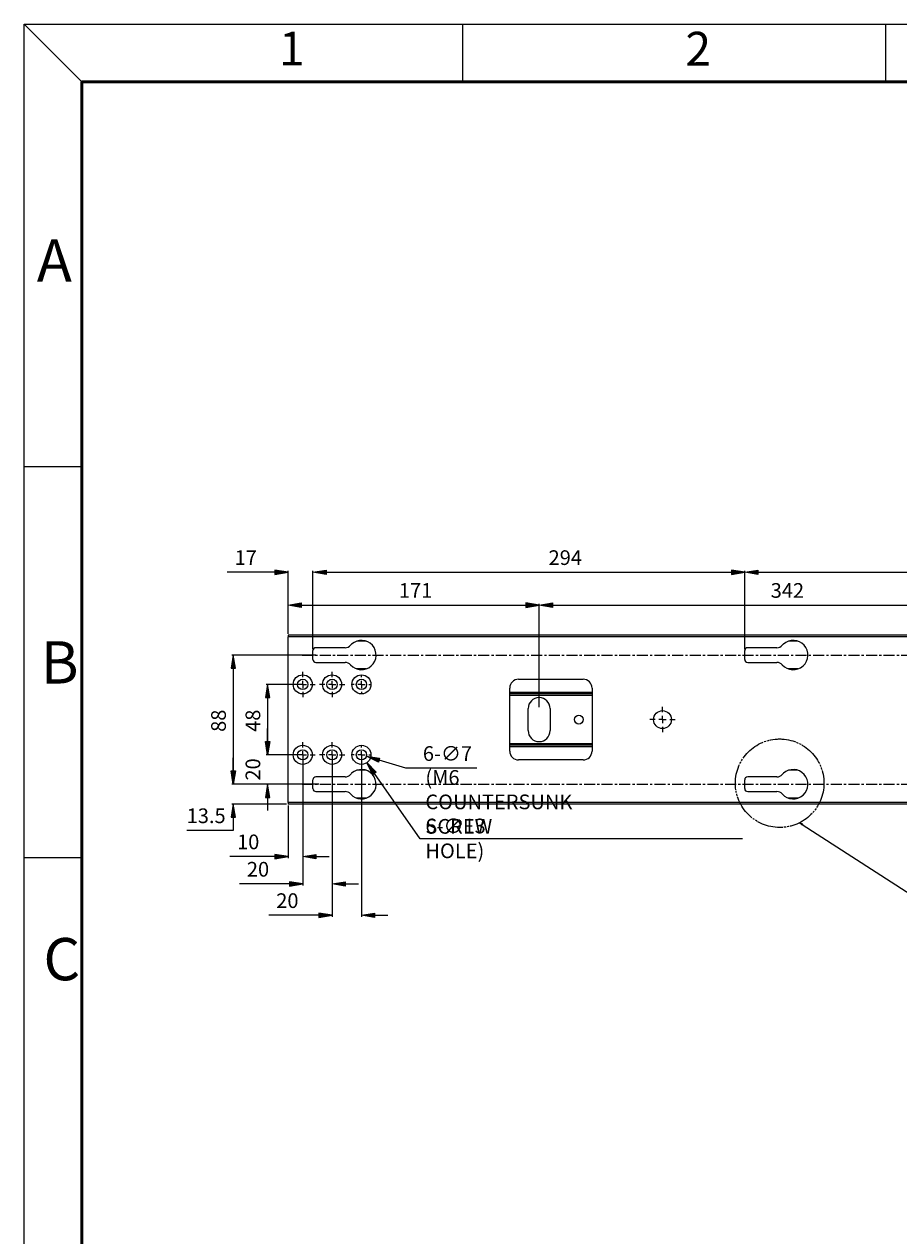
# Model space of a CAD drawing. Units: millimetres. Extents: x -820 to 1505, y -590 to 1054.
# Drawn here: x -820 to -224, y 228 to 1054 of the extents above; entities that cross this region are included whole.
import ezdxf

# ---------------------------------------------------------------- set-up
doc = ezdxf.new("R2010")
doc.units = ezdxf.units.MM
doc.header["$MEASUREMENT"] = 0
for name, pattern in [('AI-Linetype-208', [12, 7.5, -1.5, 1.5, -1.5]), ('AI-Linetype-209', [12, 7.5, -1.5, 1.5, -1.5]), ('AI-Linetype-224', [22.577778, 17.638889, -0.705556, 1.411111, -0.705556, 1.411111, -0.705556])]:
    doc.linetypes.add(name, pattern=pattern)
doc.layers.get('0').update_dxf_attribs({"lineweight": 0})
doc.layers.add('hatch', color=7, linetype='Continuous', lineweight=0)

# ---------------------------------------------------------------- blocks, each defined once
blk = doc.blocks.new('Block_29')
at = {"true_color": 0x994c00, "transparency": 33554687}
h = blk.add_hatch(color=34, dxfattribs=at)
h.dxf.hatch_style = 2
h.paths.add_polyline_path([(-655.56, 594.91), (-652.56, 594.91), (-654.06, 603.91)])
h = blk.add_hatch(color=34, dxfattribs=at)
h.dxf.hatch_style = 2
h.paths.add_polyline_path([(-655.56, 564.91), (-652.56, 564.91), (-654.06, 555.91)])
at = {"color": 34, "lineweight": 25, "true_color": 0x994c00}
for p, q in [((-631.16, 603.91), (-655.06, 603.91)), ((-654.06, 594.91), (-654.06, 564.91)), ((-631.16, 555.91), (-655.06, 555.91))]:
    blk.add_line(p, q, dxfattribs=at)
for points in [[(-655.56, 594.91), (-652.56, 594.91), (-654.06, 603.91), (-654.06, 603.91)], [(-655.56, 564.91), (-652.56, 564.91), (-654.06, 555.91), (-654.06, 555.91)]]:
    blk.add_lwpolyline(points, close=True)
at = {"insert": (-659.06, 571.57), "char_height": 0.2, "attachment_point": 7, "rotation": 90}
blk.add_mtext('\\C6;\\c16711935;\\FMS UI Gothic|b0|i0|c128;\\H10.000000;\\W1.000000;48', dxfattribs=at)
blk = doc.blocks.new('Block_30')
at = {"true_color": 0x994c00, "transparency": 33554687}
h = blk.add_hatch(color=34, dxfattribs=at)
h.dxf.hatch_style = 2
h.paths.add_polyline_path([(-678.97, 614.91), (-675.97, 614.91), (-677.47, 623.91)])
h = blk.add_hatch(color=34, dxfattribs=at)
h.dxf.hatch_style = 2
h.paths.add_polyline_path([(-678.97, 544.91), (-675.97, 544.91), (-677.47, 535.91)])
at = {"color": 34, "lineweight": 25, "true_color": 0x994c00}
for p, q in [((-621.16, 623.91), (-678.47, 623.91)), ((-677.47, 614.91), (-677.47, 544.91)), ((-619.16, 535.91), (-678.47, 535.91))]:
    blk.add_line(p, q, dxfattribs=at)
for points in [[(-678.97, 614.91), (-675.97, 614.91), (-677.47, 623.91), (-677.47, 623.91)], [(-678.97, 544.91), (-675.97, 544.91), (-677.47, 535.91), (-677.47, 535.91)]]:
    blk.add_lwpolyline(points, close=True)
at = {"insert": (-682.47, 571.57), "char_height": 0.2, "attachment_point": 7, "rotation": 90}
blk.add_mtext('\\C6;\\c16711935;\\FMS UI Gothic|b0|i0|c128;\\H10.000000;\\W1.000000;88', dxfattribs=at)
blk = doc.blocks.new('Block_31')
at = {"true_color": 0x994c00, "transparency": 33554687}
h = blk.add_hatch(color=34, dxfattribs=at)
h.dxf.hatch_style = 2
h.paths.add_polyline_path([(-614.16, 681.76), (-614.16, 678.76), (-623.16, 680.26)])
h = blk.add_hatch(color=34, dxfattribs=at)
h.dxf.hatch_style = 2
h.paths.add_polyline_path([(-338.16, 681.76), (-338.16, 678.76), (-329.16, 680.26)])
at = {"color": 34, "lineweight": 25, "true_color": 0x994c00}
for p, q in [((-623.16, 627.91), (-623.16, 681.26)), ((-614.16, 680.26), (-338.16, 680.26)), ((-329.16, 627.91), (-329.16, 681.26))]:
    blk.add_line(p, q, dxfattribs=at)
for points in [[(-614.16, 681.76), (-614.16, 678.76), (-623.16, 680.26), (-623.16, 680.26)], [(-338.16, 681.76), (-338.16, 678.76), (-329.16, 680.26), (-329.16, 680.26)]]:
    blk.add_lwpolyline(points, close=True)
at = {"insert": (-462.72, 685.26), "char_height": 0.2, "attachment_point": 7}
blk.add_mtext('\\C6;\\c16711935;\\FMS UI Gothic|b0|i0|c128;\\H10.000000;\\W1.000000;294', dxfattribs=at)
blk = doc.blocks.new('Block_32')
at = {"true_color": 0x994c00, "transparency": 33554687}
h = blk.add_hatch(color=34, dxfattribs=at)
h.dxf.hatch_style = 2
h.paths.add_polyline_path([(-320.16, 681.76), (-320.16, 678.76), (-329.16, 680.26)])
h = blk.add_hatch(color=34, dxfattribs=at)
h.dxf.hatch_style = 2
h.paths.add_polyline_path([(7.09, 681.76), (7.09, 678.76), (16.09, 680.26)])
at = {"color": 34, "lineweight": 25, "true_color": 0x994c00}
for p, q in [((-329.16, 627.91), (-329.16, 681.26)), ((-320.16, 680.26), (7.09, 680.26)), ((16.09, 624.91), (16.09, 681.26))]:
    blk.add_line(p, q, dxfattribs=at)
for points in [[(-320.16, 681.76), (-320.16, 678.76), (-329.16, 680.26), (-329.16, 680.26)], [(7.09, 681.76), (7.09, 678.76), (16.09, 680.26), (16.09, 680.26)]]:
    blk.add_lwpolyline(points, close=True)
at = {"insert": (-131.05, 685.26), "char_height": 0.2, "attachment_point": 7}
blk.add_mtext('\\C6;\\c16711935;\\FMS UI Gothic|b0|i0|c128;\\H10.000000;\\W1.000000;345.25', dxfattribs=at)
blk = doc.blocks.new('Block_35')
at = {"true_color": 0x994c00, "transparency": 33554687}
h = blk.add_hatch(color=34, dxfattribs=at)
h.dxf.hatch_style = 2
h.paths.add_polyline_path([(-649.16, 681.76), (-649.16, 678.76), (-640.16, 680.26)])
h = blk.add_hatch(color=34, dxfattribs=at)
h.dxf.hatch_style = 2
h.paths.add_polyline_path([(-614.16, 681.76), (-614.16, 678.76), (-623.16, 680.26)])
at = {"color": 34, "lineweight": 25, "true_color": 0x994c00}
for p, q in [((-649.16, 680.26), (-681.49, 680.26)), ((-640.16, 638.41), (-640.16, 681.26)), ((-623.16, 627.91), (-623.16, 681.26)), ((-614.16, 680.26), (-605.16, 680.26))]:
    blk.add_line(p, q, dxfattribs=at)
for points in [[(-649.16, 681.76), (-649.16, 678.76), (-640.16, 680.26), (-640.16, 680.26)], [(-614.16, 681.76), (-614.16, 678.76), (-623.16, 680.26), (-623.16, 680.26)]]:
    blk.add_lwpolyline(points, close=True)
at = {"insert": (-676.49, 685.26), "char_height": 0.2, "attachment_point": 7}
blk.add_mtext('\\C6;\\c16711935;\\FMS UI Gothic|b0|i0|c128;\\H10.000000;\\W1.000000;17', dxfattribs=at)
blk = doc.blocks.new('Block_36')
at = {"true_color": 0x994c00, "transparency": 33554687}
h = blk.add_hatch(color=34, dxfattribs=at)
h.dxf.hatch_style = 2
h.paths.add_polyline_path([(-631.16, 659.39), (-631.16, 656.39), (-640.16, 657.89)])
h = blk.add_hatch(color=34, dxfattribs=at)
h.dxf.hatch_style = 2
h.paths.add_polyline_path([(-478.16, 659.39), (-478.16, 656.39), (-469.16, 657.89)])
at = {"color": 34, "lineweight": 25, "true_color": 0x994c00}
for p, q in [((-640.16, 638.41), (-640.16, 658.89)), ((-631.16, 657.89), (-478.16, 657.89)), ((-469.16, 588.41), (-469.16, 658.89))]:
    blk.add_line(p, q, dxfattribs=at)
for points in [[(-631.16, 659.39), (-631.16, 656.39), (-640.16, 657.89), (-640.16, 657.89)], [(-478.16, 659.39), (-478.16, 656.39), (-469.16, 657.89), (-469.16, 657.89)]]:
    blk.add_lwpolyline(points, close=True)
at = {"insert": (-564.66, 662.89), "char_height": 0.2, "attachment_point": 7}
blk.add_mtext('\\C6;\\c16711935;\\FMS UI Gothic|b0|i0|c128;\\H10.000000;\\W1.000000;171', dxfattribs=at)
blk = doc.blocks.new('Block_37')
at = {"true_color": 0x994c00, "transparency": 33554687}
h = blk.add_hatch(color=34, dxfattribs=at)
h.dxf.hatch_style = 2
h.paths.add_polyline_path([(-460.16, 659.39), (-460.16, 656.39), (-469.16, 657.89)])
h = blk.add_hatch(color=34, dxfattribs=at)
h.dxf.hatch_style = 2
h.paths.add_polyline_path([(-136.16, 659.39), (-136.16, 656.39), (-127.16, 657.89)])
at = {"color": 34, "lineweight": 25, "true_color": 0x994c00}
for p, q in [((-469.16, 588.41), (-469.16, 658.89)), ((-460.16, 657.89), (-136.16, 657.89)), ((-127.16, 588.41), (-127.16, 658.89))]:
    blk.add_line(p, q, dxfattribs=at)
for points in [[(-460.16, 659.39), (-460.16, 656.39), (-469.16, 657.89), (-469.16, 657.89)], [(-136.16, 659.39), (-136.16, 656.39), (-127.16, 657.89), (-127.16, 657.89)]]:
    blk.add_lwpolyline(points, close=True)
at = {"insert": (-311.49, 662.89), "char_height": 0.2, "attachment_point": 7}
blk.add_mtext('\\C6;\\c16711935;\\FMS UI Gothic|b0|i0|c128;\\H10.000000;\\W1.000000;342', dxfattribs=at)
blk = doc.blocks.new('Block_40')
at = {"true_color": 0x994c00, "transparency": 33554687}
h = blk.add_hatch(color=34, dxfattribs=at)
h.dxf.hatch_style = 2
h.paths.add_polyline_path([(-580.03, 544.08), (-582.49, 542.36), (-586.43, 550.59)])
at = {"color": 34, "lineweight": 25, "true_color": 0x994c00}
for p, q in [((-550.12, 498.79), (-581.26, 543.22)), ((-330.62, 498.79), (-550.12, 498.79))]:
    blk.add_line(p, q, dxfattribs=at)
blk.add_lwpolyline([(-580.03, 544.08), (-582.49, 542.36), (-586.43, 550.59), (-586.43, 550.59)], close=True)
at = {"char_height": 0.2, "attachment_point": 7}
for s, insert in [('\\C6;\\c16711935;\\FMS UI Gothic|b0|i0|c128;\\H10.000000;\\W1.000000;(M6 COUNTERSUNK SCREW HOLE)', (-546.62, 485.52)), ('\\C6;\\c16711935;\\FMS UI Gothic|b0|i0|c128;\\H10.000000;\\W1.000000;6-∅13', (-546.62, 502.47))]:
    blk.add_mtext(s, dxfattribs=dict(at, insert=insert))
blk = doc.blocks.new('Block_41')
at = {"true_color": 0x994c00, "transparency": 33554687}
h = blk.add_hatch(color=34, dxfattribs=at)
h.dxf.hatch_style = 2
h.paths.add_polyline_path([(-577.76, 553.73), (-578.63, 550.86), (-586.81, 554.9)])
at = {"color": 34, "lineweight": 25, "true_color": 0x994c00}
for p, q in [((-560, 546.81), (-578.19, 552.3)), ((-511.67, 546.81), (-560, 546.81))]:
    blk.add_line(p, q, dxfattribs=at)
blk.add_lwpolyline([(-577.76, 553.73), (-578.63, 550.86), (-586.81, 554.9), (-586.81, 554.9)], close=True)
at = {"insert": (-548.34, 551.81), "char_height": 0.2, "attachment_point": 7}
blk.add_mtext('\\C6;\\c16711935;\\FMS UI Gothic|b0|i0|c128;\\H10.000000;\\W1.000000;6-∅7', dxfattribs=at)
blk = doc.blocks.new('Block_44')
at = {"true_color": 0x994c00, "transparency": 33554687}
h = blk.add_hatch(color=34, dxfattribs=at)
h.dxf.hatch_style = 2
h.paths.add_polyline_path([(-655.56, 564.91), (-652.56, 564.91), (-654.06, 555.91)])
h = blk.add_hatch(color=34, dxfattribs=at)
h.dxf.hatch_style = 2
h.paths.add_polyline_path([(-655.56, 526.91), (-652.56, 526.91), (-654.06, 535.91)])
at = {"color": 34, "lineweight": 25, "true_color": 0x994c00}
for p, q in [((-654.06, 564.91), (-654.06, 573.91)), ((-631.16, 555.91), (-655.06, 555.91)), ((-631.6, 535.91), (-655.06, 535.91)), ((-654.06, 526.91), (-654.06, 517.91))]:
    blk.add_line(p, q, dxfattribs=at)
for points in [[(-655.56, 564.91), (-652.56, 564.91), (-654.06, 555.91), (-654.06, 555.91)], [(-655.56, 526.91), (-652.56, 526.91), (-654.06, 535.91), (-654.06, 535.91)]]:
    blk.add_lwpolyline(points, close=True)
at = {"insert": (-659.06, 538.41), "char_height": 0.2, "attachment_point": 7, "rotation": 90}
blk.add_mtext('\\C6;\\c16711935;\\FMS UI Gothic|b0|i0|c128;\\H10.000000;\\W1.000000;20', dxfattribs=at)
blk = doc.blocks.new('Block_49')
at = {"true_color": 0x994c00, "transparency": 33554687}
h = blk.add_hatch(color=34, dxfattribs=at)
h.dxf.hatch_style = 2
h.paths.add_polyline_path([(-649.16, 488.11), (-649.16, 485.11), (-640.16, 486.61)])
h = blk.add_hatch(color=34, dxfattribs=at)
h.dxf.hatch_style = 2
h.paths.add_polyline_path([(-621.16, 488.11), (-621.16, 485.11), (-630.16, 486.61)])
at = {"color": 34, "lineweight": 25, "true_color": 0x994c00}
for p, q in [((-630.16, 554.91), (-630.16, 485.61)), ((-640.16, 521.41), (-640.16, 485.61)), ((-649.16, 486.61), (-679.83, 486.61)), ((-621.16, 486.61), (-612.16, 486.61))]:
    blk.add_line(p, q, dxfattribs=at)
for points in [[(-649.16, 488.11), (-649.16, 485.11), (-640.16, 486.61), (-640.16, 486.61)], [(-621.16, 488.11), (-621.16, 485.11), (-630.16, 486.61), (-630.16, 486.61)]]:
    blk.add_lwpolyline(points, close=True)
at = {"insert": (-674.83, 491.61), "char_height": 0.2, "attachment_point": 7}
blk.add_mtext('\\C6;\\c16711935;\\FMS UI Gothic|b0|i0|c128;\\H10.000000;\\W1.000000;10', dxfattribs=at)
blk = doc.blocks.new('Block_50')
at = {"true_color": 0x994c00, "transparency": 33554687}
h = blk.add_hatch(color=34, dxfattribs=at)
h.dxf.hatch_style = 2
h.paths.add_polyline_path([(-639.16, 469.47), (-639.16, 466.47), (-630.16, 467.97)])
h = blk.add_hatch(color=34, dxfattribs=at)
h.dxf.hatch_style = 2
h.paths.add_polyline_path([(-601.16, 469.47), (-601.16, 466.47), (-610.16, 467.97)])
at = {"color": 34, "lineweight": 25, "true_color": 0x994c00}
for p, q in [((-630.16, 554.91), (-630.16, 466.97)), ((-610.16, 554.91), (-610.16, 466.97)), ((-639.16, 467.97), (-673.16, 467.97)), ((-601.16, 467.97), (-592.16, 467.97))]:
    blk.add_line(p, q, dxfattribs=at)
for points in [[(-639.16, 469.47), (-639.16, 466.47), (-630.16, 467.97), (-630.16, 467.97)], [(-601.16, 469.47), (-601.16, 466.47), (-610.16, 467.97), (-610.16, 467.97)]]:
    blk.add_lwpolyline(points, close=True)
at = {"insert": (-668.16, 472.97), "char_height": 0.2, "attachment_point": 7}
blk.add_mtext('\\C6;\\c16711935;\\FMS UI Gothic|b0|i0|c128;\\H10.000000;\\W1.000000;20', dxfattribs=at)
blk = doc.blocks.new('Block_51')
at = {"true_color": 0x994c00, "transparency": 33554687}
h = blk.add_hatch(color=34, dxfattribs=at)
h.dxf.hatch_style = 2
h.paths.add_polyline_path([(-619.16, 448.1), (-619.16, 445.1), (-610.16, 446.6)])
h = blk.add_hatch(color=34, dxfattribs=at)
h.dxf.hatch_style = 2
h.paths.add_polyline_path([(-581.16, 448.1), (-581.16, 445.1), (-590.16, 446.6)])
at = {"color": 34, "lineweight": 25, "true_color": 0x994c00}
for p, q in [((-610.16, 554.91), (-610.16, 445.6)), ((-590.16, 554.91), (-590.16, 445.6)), ((-619.16, 446.6), (-653.16, 446.6)), ((-581.16, 446.6), (-572.16, 446.6))]:
    blk.add_line(p, q, dxfattribs=at)
for points in [[(-619.16, 448.1), (-619.16, 445.1), (-610.16, 446.6), (-610.16, 446.6)], [(-581.16, 448.1), (-581.16, 445.1), (-590.16, 446.6), (-590.16, 446.6)]]:
    blk.add_lwpolyline(points, close=True)
at = {"insert": (-648.16, 451.6), "char_height": 0.2, "attachment_point": 7}
blk.add_mtext('\\C6;\\c16711935;\\FMS UI Gothic|b0|i0|c128;\\H10.000000;\\W1.000000;20', dxfattribs=at)
blk = doc.blocks.new('Block_52')
at = {"true_color": 0x994c00, "transparency": 33554687}
h = blk.add_hatch(color=34, dxfattribs=at)
h.dxf.hatch_style = 2
h.paths.add_polyline_path([(-678.97, 544.91), (-675.97, 544.91), (-677.47, 535.91)])
h = blk.add_hatch(color=34, dxfattribs=at)
h.dxf.hatch_style = 2
h.paths.add_polyline_path([(-678.97, 513.41), (-675.97, 513.41), (-677.47, 522.41)])
at = {"color": 34, "lineweight": 25, "true_color": 0x994c00}
for p, q in [((-677.47, 544.91), (-677.47, 553.91)), ((-619.16, 535.91), (-678.47, 535.91)), ((-641.16, 522.41), (-678.47, 522.41)), ((-677.47, 513.41), (-677.47, 504.41)), ((-677.47, 504.41), (-709.14, 504.41))]:
    blk.add_line(p, q, dxfattribs=at)
for points in [[(-678.97, 544.91), (-675.97, 544.91), (-677.47, 535.91), (-677.47, 535.91)], [(-678.97, 513.41), (-675.97, 513.41), (-677.47, 522.41), (-677.47, 522.41)]]:
    blk.add_lwpolyline(points, close=True)
at = {"insert": (-709.14, 509.41), "char_height": 0.2, "attachment_point": 7}
blk.add_mtext('\\C6;\\c16711935;\\FMS UI Gothic|b0|i0|c128;\\H10.000000;\\W1.000000;13.5', dxfattribs=at)
blk = doc.blocks.new('Block_68')
at = {"layer": 'hatch', "true_color": 0xff00ff, "transparency": 33554687}
h = blk.add_hatch(color=6, dxfattribs=at)
h.dxf.hatch_style = 2
h.paths.add_polyline_path([(-290.3, 508.29), (-291.8, 509.66), (-289.94, 508.85)])
at = {"layer": 'hatch', "color": 6, "lineweight": 9, "true_color": 0xff00ff}
blk.add_line((-290.12, 508.57), (-144, 414.14), dxfattribs=at)
at = {"layer": 'hatch'}
blk.add_lwpolyline([(-290.3, 508.29), (-291.8, 509.66), (-289.94, 508.85), (-289.94, 508.85)], close=True, dxfattribs=at)

msp = doc.modelspace()

# ---------------------------------------------------------------- linework, layer by layer
at = {"color": 18, "lineweight": 25, "true_color": 0x000000}
for p, q in [((-819.76, 1053.61), (1505.2, 1053.61)), ((-819.76, -590.31), (-819.76, 1053.61)), ((-780.62, 1014.47), (-819.76, 1053.61)), ((-623.16, 620.91), (-623.16, 626.91)), ((-329.16, 620.91), (-329.16, 626.91)), ((-623.16, 532.91), (-623.16, 538.91)), ((-329.16, 532.91), (-329.16, 538.91))]:
    msp.add_line(p, q, dxfattribs=at)
at = {"color": 18, "lineweight": 9, "true_color": 0x000000}
for p, q in [((-521.39, 1053.61), (-521.39, 1014.47)), ((-233.35, 1053.61), (-233.35, 1014.47)), ((-780.62, 752.18), (-819.76, 752.18)), ((-780.62, 485.75), (-819.76, 485.75))]:
    msp.add_line(p, q, dxfattribs=at)
at = {"color": 18, "lineweight": 50, "true_color": 0x000000}
for p, q in [((-780.62, 1014.47), (1466.06, 1014.47)), ((-780.62, -551.18), (-780.62, 1014.47))]:
    msp.add_line(p, q, dxfattribs=at)
at = {"color": 18, "lineweight": 15, "true_color": 0x000000}
for p, q in [((1069.84, 637.41), (-640.16, 637.41)), ((-640.16, 637.41), (-640.16, 636.41)), ((1069.84, 636.41), (-640.16, 636.41)), ((-640.16, 523.41), (-640.16, 636.41)), ((-601.34, 628.91), (-621.16, 628.91)), ((-307.34, 628.91), (-327.16, 628.91)), ((-621.16, 618.91), (-601.34, 618.91)), ((-327.16, 618.91), (-307.34, 618.91)), ((-483.16, 607.41), (-439.16, 607.41)), ((-489.16, 558.41), (-489.16, 601.41)), ((-433.16, 597.41), (-489.16, 597.41)), ((-433.16, 601.41), (-433.16, 558.41)), ((-476.66, 572.41), (-476.66, 587.41)), ((-461.66, 587.41), (-461.66, 572.41)), ((-433.16, 562.41), (-489.16, 562.41)), ((-439.16, 552.41), (-483.16, 552.41)), ((-601.34, 540.91), (-621.16, 540.91)), ((-307.34, 540.91), (-327.16, 540.91)), ((-621.16, 530.91), (-601.34, 530.91)), ((-327.16, 530.91), (-307.34, 530.91)), ((1069.84, 523.41), (-640.16, 523.41)), ((-640.16, 523.41), (-640.16, 522.41)), ((1069.84, 522.41), (-640.16, 522.41))]:
    msp.add_line(p, q, dxfattribs=at)
at = {"color": 8, "lineweight": 15, "true_color": 0x808080}
for p, q in [((-587.04, 633.41), (-593.28, 633.41)), ((-293.04, 633.41), (-299.28, 633.41)), ((-587.04, 614.41), (-593.28, 614.41)), ((-293.04, 614.41), (-299.28, 614.41)), ((-433.16, 598.41), (-489.16, 598.41)), ((-433.16, 596.41), (-489.16, 596.41)), ((-433.16, 563.41), (-489.16, 563.41)), ((-433.16, 561.41), (-489.16, 561.41)), ((-587.04, 545.41), (-593.28, 545.41)), ((-293.04, 545.41), (-299.28, 545.41)), ((-587.04, 526.41), (-593.28, 526.41)), ((-293.04, 526.41), (-299.28, 526.41))]:
    msp.add_line(p, q, dxfattribs=at)
at = {"color": 1, "linetype": 'AI-Linetype-209', "lineweight": 25, "true_color": 0xff0000}
msp.add_line((-630.6, 623.91), (1063.66, 623.91), dxfattribs=at)
at = {"color": 1, "lineweight": 0, "true_color": 0xff0000}
for p, q in [((-630.16, 608.91), (-630.16, 612.51)), ((-610.16, 608.91), (-610.16, 612.51)), ((-635.16, 603.91), (-638.76, 603.91)), ((-630.16, 603.91), (-632.66, 603.91)), ((-630.16, 603.91), (-630.16, 606.41)), ((-630.16, 603.91), (-627.66, 603.91)), ((-630.16, 603.91), (-630.16, 601.41)), ((-625.16, 603.91), (-621.56, 603.91)), ((-615.16, 603.91), (-618.76, 603.91)), ((-610.16, 603.91), (-612.66, 603.91)), ((-610.16, 603.91), (-610.16, 606.41)), ((-610.16, 603.91), (-607.66, 603.91)), ((-610.16, 603.91), (-610.16, 601.41)), ((-605.16, 603.91), (-601.56, 603.91)), ((-595.16, 603.91), (-596.66, 603.91)), ((-590.16, 603.91), (-592.66, 603.91)), ((-590.16, 608.91), (-590.16, 610.41)), ((-590.16, 603.91), (-590.16, 606.41)), ((-590.16, 603.91), (-587.66, 603.91)), ((-590.16, 603.91), (-590.16, 601.41)), ((-585.16, 603.91), (-583.66, 603.91)), ((-630.16, 598.91), (-630.16, 595.31)), ((-610.16, 598.91), (-610.16, 595.31)), ((-590.16, 598.91), (-590.16, 597.41)), ((-385.16, 584.91), (-385.16, 588.51)), ((-390.16, 579.91), (-393.76, 579.91)), ((-385.16, 579.91), (-387.66, 579.91)), ((-385.16, 579.91), (-385.16, 582.41)), ((-385.16, 579.91), (-382.66, 579.91)), ((-385.16, 579.91), (-385.16, 577.41)), ((-380.16, 579.91), (-376.56, 579.91)), ((-385.16, 574.91), (-385.16, 571.31)), ((-630.16, 560.91), (-630.16, 564.51)), ((-610.16, 560.91), (-610.16, 564.51)), ((-590.16, 560.91), (-590.16, 562.41)), ((-635.16, 555.91), (-638.76, 555.91)), ((-630.16, 555.91), (-632.66, 555.91)), ((-630.16, 555.91), (-630.16, 558.41)), ((-630.16, 555.91), (-627.66, 555.91)), ((-630.16, 555.91), (-630.16, 553.41)), ((-625.16, 555.91), (-621.56, 555.91)), ((-615.16, 555.91), (-618.76, 555.91)), ((-610.16, 555.91), (-612.66, 555.91)), ((-610.16, 555.91), (-610.16, 558.41)), ((-610.16, 555.91), (-607.66, 555.91)), ((-610.16, 555.91), (-610.16, 553.41)), ((-605.16, 555.91), (-601.56, 555.91)), ((-595.16, 555.91), (-596.66, 555.91)), ((-590.16, 555.91), (-592.66, 555.91)), ((-590.16, 555.91), (-590.16, 558.41)), ((-590.16, 555.91), (-587.66, 555.91)), ((-590.16, 555.91), (-590.16, 553.41)), ((-585.16, 555.91), (-583.66, 555.91)), ((-630.16, 550.91), (-630.16, 547.31)), ((-610.16, 550.91), (-610.16, 547.31)), ((-590.16, 550.91), (-590.16, 549.41))]:
    msp.add_line(p, q, dxfattribs=at)
at = {"color": 1, "linetype": 'AI-Linetype-208', "lineweight": 25, "true_color": 0xff0000}
msp.add_line((-630.6, 535.91), (1063.66, 535.91), dxfattribs=at)
at = {"color": 18, "lineweight": 15, "true_color": 0x000000}
for centre, radius in [((-630.16, 603.91), 6.5), ((-630.16, 603.91), 3.5), ((-610.16, 603.91), 6.5), ((-610.16, 603.91), 3.5), ((-590.16, 603.91), 6.5), ((-590.16, 603.91), 3.5), ((-385.16, 579.91), 6.1), ((-630.16, 555.91), 6.5), ((-610.16, 555.91), 6.5), ((-590.16, 555.91), 6.5), ((-630.16, 555.91), 3.5), ((-610.16, 555.91), 3.5), ((-590.16, 555.91), 3.5)]:
    msp.add_circle(centre, radius, dxfattribs=at)
at = {"color": 18, "lineweight": 25, "true_color": 0x000000}
msp.add_circle((-442.16, 579.91), 3, dxfattribs=at)
at = {"color": 18, "lineweight": 15, "true_color": 0x000000}
for points in [[(-621.16, 628.91), (-622.27, 628.91), (-623.16, 628.01), (-623.16, 626.91)], [(-601.34, 628.91), (-599.92, 628.91), (-598.56, 629.51), (-597.61, 630.57)], [(-327.16, 628.91), (-328.27, 628.91), (-329.16, 628.01), (-329.16, 626.91)], [(-307.34, 628.91), (-305.92, 628.91), (-304.56, 629.51), (-303.61, 630.57)], [(-597.61, 617.24), (-598.56, 618.3), (-599.92, 618.91), (-601.34, 618.91)], [(-303.61, 617.24), (-304.56, 618.3), (-305.92, 618.91), (-307.34, 618.91)], [(-483.16, 607.41), (-486.48, 607.41), (-489.16, 604.72), (-489.16, 601.41)], [(-433.16, 601.41), (-433.16, 604.72), (-435.85, 607.41), (-439.16, 607.41)], [(-489.16, 558.41), (-489.16, 555.09), (-486.48, 552.41), (-483.16, 552.41)], [(-439.16, 552.41), (-435.85, 552.41), (-433.16, 555.09), (-433.16, 558.41)], [(-601.34, 540.91), (-599.92, 540.91), (-598.56, 541.51), (-597.61, 542.57)], [(-327.16, 540.91), (-328.27, 540.91), (-329.16, 540.01), (-329.16, 538.91)], [(-307.34, 540.91), (-305.92, 540.91), (-304.56, 541.51), (-303.61, 542.57)], [(-597.61, 529.24), (-598.56, 530.3), (-599.92, 530.91), (-601.34, 530.91)], [(-303.61, 529.24), (-304.56, 530.3), (-305.92, 530.91), (-307.34, 530.91)]]:
    msp.add_open_spline(points, degree=3, dxfattribs=at)
for points, knots in [([(-597.61, 617.24), (-593.93, 613.12), (-587.61, 612.77), (-583.49, 616.45), (-579.38, 620.14), (-579.03, 626.46), (-582.71, 630.57), (-586.39, 634.69), (-592.71, 635.04), (-596.83, 631.36), (-597.1, 631.11), (-597.37, 630.85), (-597.61, 630.57)], [0, 0, 0, 0, 1, 1, 1, 2, 2, 2, 3, 3, 3, 4, 4, 4, 4]), ([(-303.61, 617.24), (-299.93, 613.12), (-293.61, 612.77), (-289.49, 616.45), (-285.38, 620.14), (-285.03, 626.46), (-288.71, 630.57), (-292.39, 634.69), (-298.71, 635.04), (-302.83, 631.36), (-303.1, 631.11), (-303.37, 630.85), (-303.61, 630.57)], [0, 0, 0, 0, 1, 1, 1, 2, 2, 2, 3, 3, 3, 4, 4, 4, 4]), ([(-461.66, 587.41), (-461.66, 591.55), (-465.02, 594.91), (-469.16, 594.91), (-473.3, 594.91), (-476.66, 591.55), (-476.66, 587.41)], [0, 0, 0, 0, 1, 1, 1, 2, 2, 2, 2]), ([(-476.66, 572.41), (-476.66, 568.27), (-473.3, 564.91), (-469.16, 564.91), (-465.02, 564.91), (-461.66, 568.27), (-461.66, 572.41)], [0, 0, 0, 0, 1, 1, 1, 2, 2, 2, 2]), ([(-597.61, 529.24), (-593.93, 525.12), (-587.61, 524.77), (-583.49, 528.45), (-579.38, 532.14), (-579.03, 538.46), (-582.71, 542.57), (-586.39, 546.69), (-592.71, 547.04), (-596.83, 543.36), (-597.1, 543.11), (-597.37, 542.85), (-597.61, 542.57)], [0, 0, 0, 0, 1, 1, 1, 2, 2, 2, 3, 3, 3, 4, 4, 4, 4]), ([(-303.61, 529.24), (-299.93, 525.12), (-293.61, 524.77), (-289.49, 528.45), (-285.38, 532.14), (-285.03, 538.46), (-288.71, 542.57), (-292.39, 546.69), (-298.71, 547.04), (-302.83, 543.36), (-303.1, 543.11), (-303.37, 542.85), (-303.61, 542.57)], [0, 0, 0, 0, 1, 1, 1, 2, 2, 2, 3, 3, 3, 4, 4, 4, 4])]:
    msp.add_open_spline(points, degree=3, knots=knots, dxfattribs=at)
at = {"color": 18, "lineweight": 25, "true_color": 0x000000}
for points in [[(-623.16, 620.91), (-623.16, 619.8), (-622.27, 618.91), (-621.16, 618.91)], [(-329.16, 620.91), (-329.16, 619.8), (-328.27, 618.91), (-327.16, 618.91)], [(-621.16, 540.91), (-622.27, 540.91), (-623.16, 540.01), (-623.16, 538.91)], [(-623.16, 532.91), (-623.16, 531.8), (-622.27, 530.91), (-621.16, 530.91)], [(-329.16, 532.91), (-329.16, 531.8), (-328.27, 530.91), (-327.16, 530.91)]]:
    msp.add_open_spline(points, degree=3, dxfattribs=at)
at = {"layer": 'hatch', "color": 4, "linetype": 'AI-Linetype-224', "lineweight": 9, "true_color": 0x00ffff}
msp.add_circle((-305.39, 536.58), 30.16, dxfattribs=at)

# ---------------------------------------------------------------- block references
for name in ['Block_35', 'Block_31', 'Block_32', 'Block_36', 'Block_37', 'Block_30', 'Block_29', 'Block_44', 'Block_41', 'Block_52', 'Block_49', 'Block_50', 'Block_51', 'Block_40']:
    msp.add_blockref(name, (0, 0))
at = {"layer": 'hatch'}
msp.add_blockref('Block_68', (0, 0), dxfattribs=at)

# ---------------------------------------------------------------- texts
at = {"char_height": 0.2, "attachment_point": 7}
for s, insert in [('\\C18;\\c0;\\FMS UI Gothic|b0|i0|c128;\\H23.042856;\\W1.000000;1', (-646.32, 1025.51)), ('\\C18;\\c0;\\FMS UI Gothic|b0|i0|c128;\\H23.042856;\\W1.000000;2', (-369.57, 1025.39)), ('\\C18;\\c0;\\FMS UI Gothic|b0|i0|c128;\\H28.803568;\\W1.000000;A', (-811.22, 878.2)), ('\\C18;\\c0;\\FMS UI Gothic|b0|i0|c128;\\H28.803568;\\W1.000000;B', (-808.56, 604.49)), ('\\C18;\\c0;\\FMS UI Gothic|b0|i0|c128;\\H28.803568;\\W1.000000;C', (-806.69, 402.34))]:
    msp.add_mtext(s, dxfattribs=dict(at, insert=insert))

doc.saveas('drawing.dxf')
